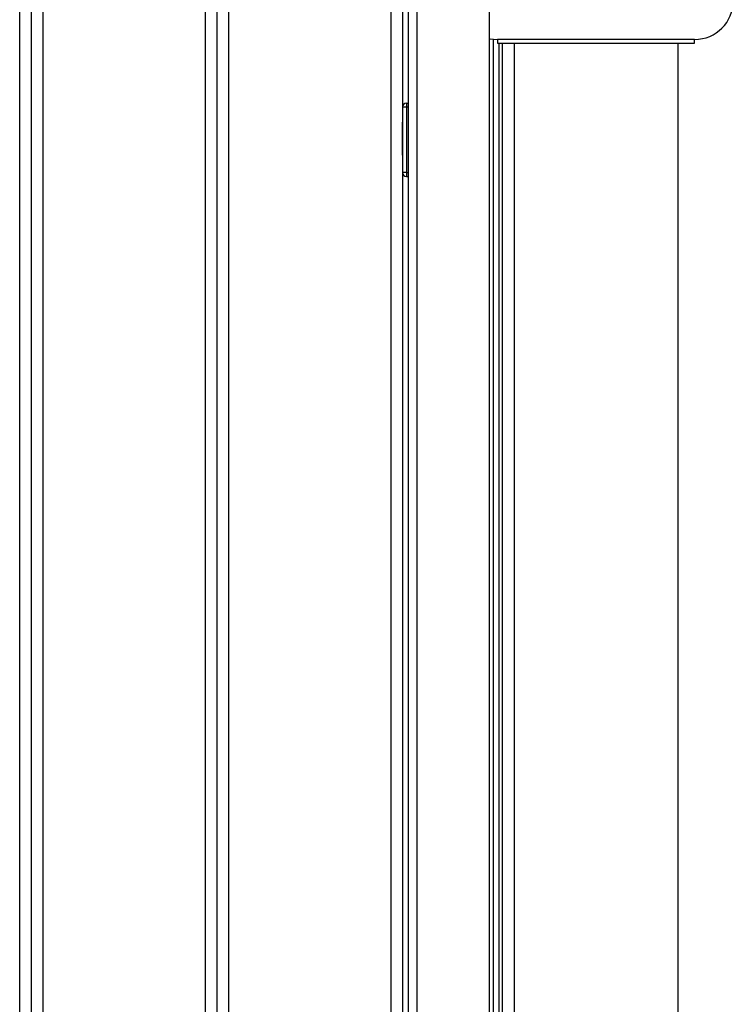
# Paper-space layout 'Blatt2' of a CAD drawing. Units: millimetres. Extents: x 0 to 420, y 0 to 297.
# Drawn here: x 76 to 94, y 182 to 208 of the extents above; entities that cross this region are included whole.
import ezdxf

# ---------------------------------------------------------------- set-up
doc = ezdxf.new("R2010")
doc.units = ezdxf.units.MM
doc.linetypes.add('CENTERX2', pattern=[20.32, 12.7, -2.54, 2.54, -2.54])

psp = doc.layouts.new('Blatt2')

# ---------------------------------------------------------------- linework, layer by layer
at = {"color": 7, "linetype": 'Continuous', "lineweight": 30}
for p, q in [((75.877, 157.937), (75.877, 215.837)), ((76.177, 215.837), (76.177, 157.937)), ((76.477, 215.837), (76.477, 157.937)), ((80.677, 157.937), (80.677, 215.837)), ((80.977, 215.837), (80.977, 157.937)), ((81.277, 215.837), (81.277, 157.937)), ((85.477, 163.462), (85.477, 210.612)), ((85.777, 209.537), (85.777, 164.537)), ((85.927, 164.537), (85.927, 209.537)), ((88.027, 164.537), (88.027, 209.537)), ((88.127, 164.722), (88.127, 207.142)), ((88.227, 207.137), (88.227, 207.037)), ((93.327, 207.137), (88.227, 207.137)), ((88.227, 207.037), (93.327, 207.037)), ((88.277, 164.722), (88.277, 207.037)), ((88.657, 207.037), (88.657, 164.722)), ((92.897, 156.037), (92.897, 207.037)), ((93.327, 207.037), (93.327, 207.137)), ((85.877, 205.492), (85.877, 205.392)), ((85.877, 205.492), (85.927, 205.492)), ((85.777, 205.392), (85.877, 205.392)), ((85.877, 205.392), (85.877, 203.692)), ((85.877, 205.392), (85.927, 205.392)), ((85.877, 203.692), (85.777, 203.692)), ((85.877, 203.692), (85.927, 203.692)), ((85.877, 203.692), (85.877, 203.592)), ((85.877, 203.592), (85.927, 203.592))]:
    psp.add_line(p, q, dxfattribs=at)
at = {"color": 1, "linetype": 'Continuous', "lineweight": 30}
for p, q in [((86.157, 164.537), (86.157, 209.537)), ((88.357, 164.722), (88.357, 207.037))]:
    psp.add_line(p, q, dxfattribs=at)
at = {"color": 7, "linetype": 'Continuous'}
for p, q in [((85.777, 204.581), (85.777, 205)), ((85.777, 205), (85.777, 204.581)), ((85.777, 204.942), (85.777, 204.682)), ((85.777, 204.682), (85.777, 204.942)), ((85.777, 204.682), (85.777, 204.192)), ((85.777, 204.192), (85.777, 204.682)), ((85.777, 204.653), (85.777, 204.142)), ((85.777, 204.142), (85.777, 204.653)), ((85.777, 204.524), (85.777, 204.653)), ((85.777, 204.653), (85.777, 204.524)), ((85.777, 204.524), (85.777, 204.581)), ((85.777, 204.524), (85.777, 204.581))]:
    psp.add_line(p, q, dxfattribs=at)
at = {"color": 7, "linetype": 'CENTERX2'}
psp.add_line((85.777, 204.142), (85.777, 204.942), dxfattribs=at)
at = {"color": 7, "linetype": 'Continuous', "lineweight": 30, "flags": 128}
psp.add_lwpolyline([(88.027, 207.157), (88.032, 207.156), (88.227, 207.137)], dxfattribs=at)
at = {"color": 7, "linetype": 'Continuous', "lineweight": 30}
for centre, radius, start, end in [((93.327, 208.137), 1, 270, 0), ((85.877, 205.392), 0.1, 90, 180), ((85.877, 203.692), 0.1, 180, 270)]:
    psp.add_arc(centre, radius, start, end, dxfattribs=at)

doc.saveas('drawing.dxf')
